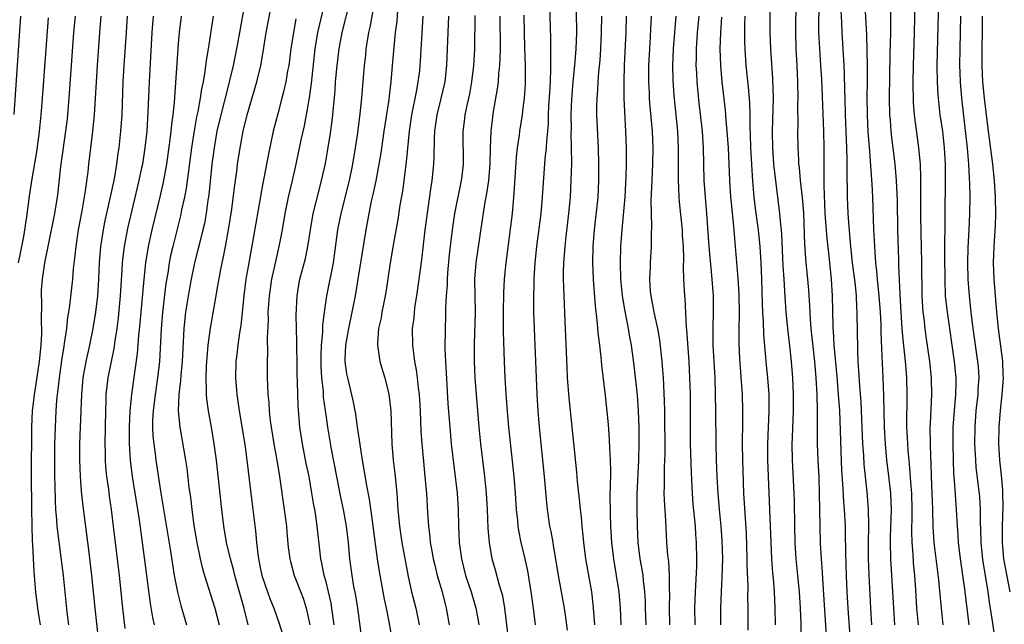
# Model space of a CAD drawing. Units: inches. Extents: x 2628000 to 2631000, y 1437000 to 1440000.
# Drawn here: x 2629422 to 2629542, y 1437517 to 1437591 of the extents above; entities that cross this region are included whole.
import ezdxf

# ---------------------------------------------------------------- set-up
doc = ezdxf.new("R2010")
doc.units = ezdxf.units.IN
doc.header["$MEASUREMENT"] = 0
doc.layers.add('LD26281437_2ft', color=250, linetype='Continuous')

msp = doc.modelspace()

# ---------------------------------------------------------------- linework, layer by layer
at = {"layer": 'LD26281437_2ft'}
for points, elevation in [([(2629516.87, 1437515), (2629516.81, 1437517.19), (2629516.72, 1437519), (2629516.6, 1437521), (2629516.42, 1437523), (2629516.21, 1437525), (2629516.07, 1437527), (2629516.03, 1437529), (2629516.01, 1437532.01), (2629515.97, 1437533), (2629515.76, 1437537), (2629515.73, 1437539), (2629515.75, 1437539.75), (2629515.87, 1437543), (2629515.88, 1437545), (2629515.81, 1437547), (2629515.64, 1437549), (2629515.47, 1437550.53), (2629515.18, 1437553), (2629514.98, 1437555), (2629514.86, 1437556.86), (2629514.74, 1437559), (2629514.64, 1437560.64), (2629514.45, 1437564.45), (2629514.41, 1437565), (2629514.33, 1437565.67), (2629514.22, 1437567), (2629513.64, 1437571.64), (2629513.5, 1437573), (2629513.35, 1437575), (2629513.32, 1437577), (2629513.44, 1437581), (2629513.38, 1437583.38), (2629513.12, 1437587), (2629513.04, 1437589), (2629513, 1437595)], 9900), ([(2629449, 1437591.98), (2629448.53, 1437589.47), (2629448.09, 1437587), (2629447.7, 1437585), (2629447.23, 1437583), (2629447, 1437582.15), (2629446.18, 1437579), (2629445.72, 1437577), (2629445.37, 1437575), (2629445.11, 1437573), (2629444.73, 1437569.27), (2629444.62, 1437568.62), (2629444.41, 1437567), (2629444.2, 1437565.8), (2629444.01, 1437565), (2629443.67, 1437563.67), (2629443.41, 1437562.59), (2629442.99, 1437561.01), (2629442.57, 1437559), (2629442.33, 1437557.67), (2629441.91, 1437555), (2629441.68, 1437553), (2629441.49, 1437549), (2629441.32, 1437547.32), (2629441.29, 1437546.71), (2629441.08, 1437545), (2629441.02, 1437543.02), (2629441.22, 1437541), (2629441.9, 1437537), (2629442.05, 1437536.05), (2629442.32, 1437533.68), (2629442.49, 1437532.49), (2629442.66, 1437531), (2629442.93, 1437529.07), (2629443.27, 1437527), (2629443.69, 1437525), (2629443.94, 1437523.94), (2629444.22, 1437523), (2629445.46, 1437519), (2629446.01, 1437517)], 9858), ([(2629449.54, 1437517), (2629449.02, 1437518.98), (2629447.89, 1437523), (2629447.72, 1437523.72), (2629447.37, 1437525), (2629446.9, 1437527), (2629446.57, 1437529), (2629446.32, 1437531), (2629445.67, 1437537), (2629445.39, 1437539), (2629445.05, 1437541), (2629444.69, 1437543), (2629444.48, 1437544.48), (2629444.44, 1437545), (2629444.46, 1437545.54), (2629444.4, 1437547), (2629444.46, 1437548.46), (2629444.53, 1437549.47), (2629444.67, 1437551), (2629444.93, 1437553.07), (2629445.63, 1437557), (2629445.74, 1437557.74), (2629446.19, 1437560.19), (2629446.36, 1437561), (2629446.48, 1437561.52), (2629446.78, 1437563), (2629447.15, 1437565), (2629447.54, 1437567.54), (2629447.86, 1437570.14), (2629448.14, 1437572.14), (2629448.24, 1437573), (2629448.55, 1437575), (2629448.93, 1437577), (2629449.41, 1437579), (2629450.58, 1437583), (2629451.07, 1437585), (2629451.36, 1437586.64), (2629451.73, 1437589), (2629452.48, 1437593)], 9860), ([(2629458.89, 1437592.89), (2629458.15, 1437589.85), (2629457.98, 1437589), (2629457.65, 1437587), (2629457.19, 1437582.81), (2629456.95, 1437581.05), (2629456.59, 1437579), (2629456.33, 1437577.67), (2629455.94, 1437575.94), (2629455.33, 1437573), (2629454.88, 1437571), (2629454.4, 1437569), (2629453.99, 1437567), (2629453.65, 1437565), (2629453.27, 1437563), (2629452.83, 1437561.17), (2629452.36, 1437559), (2629452.07, 1437557), (2629451.99, 1437555.99), (2629451.93, 1437555), (2629451.94, 1437554.06), (2629451.85, 1437551.85), (2629451.89, 1437550.11), (2629451.84, 1437549), (2629451.84, 1437547), (2629451.86, 1437546.14), (2629451.92, 1437545), (2629452.02, 1437544.02), (2629452.08, 1437543), (2629452.22, 1437541.78), (2629452.33, 1437541), (2629452.66, 1437539), (2629453.02, 1437537), (2629453.34, 1437535), (2629453.92, 1437531), (2629454.18, 1437529), (2629454.24, 1437528.24), (2629454.41, 1437526.41), (2629454.6, 1437525), (2629454.67, 1437524.67), (2629455.13, 1437523), (2629456.21, 1437520.21), (2629456.59, 1437519), (2629457.02, 1437517)], 9864), ([(2629459.98, 1437517), (2629459.72, 1437519), (2629459.62, 1437519.62), (2629459.31, 1437521), (2629459, 1437522.22), (2629458.78, 1437523), (2629458.49, 1437524.49), (2629458.37, 1437525), (2629458.28, 1437525.72), (2629457.92, 1437529), (2629457.75, 1437530.25), (2629457.62, 1437531), (2629457.52, 1437531.52), (2629457.29, 1437533), (2629456.93, 1437535), (2629456.6, 1437536.6), (2629456.14, 1437539), (2629455.83, 1437541), (2629455.6, 1437543.6), (2629455.55, 1437545), (2629455.53, 1437546.47), (2629455.49, 1437547.49), (2629455.48, 1437549), (2629455.45, 1437550.55), (2629455.45, 1437551.45), (2629455.39, 1437553), (2629455.35, 1437554.65), (2629455.47, 1437557), (2629455.69, 1437558.31), (2629455.83, 1437559), (2629456.48, 1437561.52), (2629456.79, 1437563), (2629457.09, 1437565), (2629457.44, 1437567), (2629458.15, 1437569.85), (2629458.46, 1437571), (2629458.92, 1437573.08), (2629459.22, 1437574.78), (2629459.57, 1437577), (2629459.82, 1437579), (2629459.9, 1437579.9), (2629460.1, 1437581.9), (2629460.17, 1437583), (2629460.34, 1437585), (2629460.58, 1437587), (2629460.95, 1437589), (2629461.98, 1437593)], 9866), ([(2629464.93, 1437593.07), (2629464.33, 1437589.67), (2629464.17, 1437589), (2629464, 1437588), (2629463.86, 1437587), (2629463.79, 1437586.21), (2629463.64, 1437585), (2629463.44, 1437582.56), (2629463.32, 1437581), (2629463.13, 1437579.13), (2629462.82, 1437576.82), (2629462.54, 1437575), (2629462.22, 1437573), (2629461.81, 1437571), (2629460.79, 1437567), (2629460.41, 1437565), (2629459.85, 1437561), (2629459.57, 1437559.57), (2629459.39, 1437558.61), (2629459.06, 1437557), (2629458.78, 1437555), (2629458.58, 1437553.42), (2629458.57, 1437552.57), (2629458.42, 1437551), (2629458.37, 1437549.63), (2629458.37, 1437549), (2629458.38, 1437548.38), (2629458.46, 1437547), (2629458.63, 1437545.37), (2629458.67, 1437544.67), (2629459, 1437542.23), (2629459.19, 1437541), (2629459.64, 1437538.36), (2629460.26, 1437535), (2629460.72, 1437532.72), (2629461.1, 1437531), (2629461.46, 1437529), (2629461.69, 1437527), (2629461.86, 1437525), (2629462.12, 1437523), (2629462.36, 1437521.64), (2629462.57, 1437520.57), (2629462.83, 1437519), (2629463.33, 1437515.33)], 9868), ([(2629486.19, 1437592.19), (2629486.31, 1437588.31), (2629486.32, 1437587), (2629486.3, 1437585.7), (2629486.33, 1437585), (2629486.33, 1437584.33), (2629486.22, 1437582.22), (2629486.08, 1437580.08), (2629486.03, 1437579), (2629486.01, 1437577.99), (2629485.93, 1437577), (2629485.81, 1437575.81), (2629485.78, 1437575), (2629485.63, 1437573.63), (2629485.31, 1437569), (2629485.13, 1437567), (2629484.61, 1437563), (2629484.41, 1437561), (2629484.29, 1437559), (2629484.23, 1437556.23), (2629484.25, 1437555), (2629484.31, 1437553), (2629484.56, 1437547), (2629484.66, 1437545), (2629484.78, 1437543), (2629484.94, 1437541), (2629485.56, 1437535), (2629485.83, 1437531.83), (2629485.92, 1437531), (2629486.21, 1437529), (2629486.35, 1437528.35), (2629486.58, 1437527), (2629486.65, 1437526.65), (2629487.25, 1437523), (2629487.63, 1437521), (2629487.99, 1437519), (2629488.12, 1437517.88), (2629488.35, 1437516.35)], 9882), ([(2629516.16, 1437593), (2629516.11, 1437589), (2629516.18, 1437587), (2629516.3, 1437585), (2629516.38, 1437583), (2629516.4, 1437581), (2629516.38, 1437580.38), (2629516.39, 1437577.61), (2629516.37, 1437577), (2629516.4, 1437575), (2629516.47, 1437573.53), (2629516.51, 1437573), (2629516.57, 1437572.57), (2629516.71, 1437571), (2629516.93, 1437568.93), (2629517.08, 1437567.08), (2629517.23, 1437563.23), (2629517.4, 1437561), (2629517.59, 1437559), (2629517.69, 1437557.69), (2629517.81, 1437555.81), (2629517.89, 1437554.11), (2629517.98, 1437553), (2629518.43, 1437549), (2629518.61, 1437547), (2629518.71, 1437545), (2629518.77, 1437543), (2629518.78, 1437539), (2629518.85, 1437537), (2629518.95, 1437534.95), (2629519.02, 1437533), (2629519.08, 1437529), (2629519.14, 1437526.86), (2629519.25, 1437525), (2629519.38, 1437523.38), (2629519.41, 1437522.59), (2629519.89, 1437515)], 9902), ([(2629522.81, 1437515), (2629522.52, 1437519), (2629522.41, 1437521), (2629522.32, 1437523), (2629522.25, 1437525.75), (2629522.22, 1437528.22), (2629522.19, 1437529), (2629522.08, 1437531), (2629521.99, 1437531.99), (2629521.88, 1437534.12), (2629521.76, 1437535.76), (2629521.5, 1437543), (2629521.37, 1437545), (2629521.19, 1437547.19), (2629520.84, 1437551), (2629520.74, 1437552.74), (2629520.71, 1437553), (2629520.7, 1437553.3), (2629520.62, 1437557), (2629520.5, 1437559), (2629520.21, 1437561.79), (2629519.96, 1437563.96), (2629519.74, 1437567), (2629519.61, 1437570.39), (2629519.62, 1437571.62), (2629519.6, 1437573), (2629519.6, 1437575), (2629519.56, 1437577), (2629519.31, 1437583.31), (2629519.21, 1437585), (2629519.07, 1437587.07), (2629518.98, 1437589), (2629519.02, 1437593)], 9904), ([(2629524.52, 1437593), (2629524.75, 1437588.75), (2629524.84, 1437584.84), (2629524.84, 1437583), (2629524.82, 1437581.18), (2629524.85, 1437579), (2629524.94, 1437576.94), (2629525.07, 1437575.07), (2629525.42, 1437570.58), (2629525.5, 1437569), (2629525.63, 1437565), (2629525.7, 1437563.7), (2629525.76, 1437562.24), (2629525.86, 1437561), (2629525.98, 1437559.98), (2629526.06, 1437559), (2629526.16, 1437558.16), (2629526.26, 1437557), (2629526.41, 1437555), (2629526.49, 1437553.51), (2629526.51, 1437552.51), (2629526.59, 1437550.59), (2629526.76, 1437547), (2629526.84, 1437544.84), (2629526.92, 1437541), (2629527.02, 1437539), (2629527.21, 1437537), (2629527.41, 1437535.41), (2629527.69, 1437533), (2629527.78, 1437531), (2629527.66, 1437527.66), (2629527.65, 1437527), (2629527.7, 1437525), (2629528.04, 1437519), (2629528.19, 1437517)], 9908), ([(2629534.11, 1437517), (2629533.81, 1437519.81), (2629533.56, 1437522.44), (2629533.01, 1437527), (2629532.89, 1437528.89), (2629532.84, 1437531), (2629532.68, 1437535), (2629532.64, 1437536.64), (2629532.59, 1437537.41), (2629532.55, 1437539), (2629532.53, 1437541), (2629532.54, 1437541.46), (2629532.72, 1437545), (2629532.69, 1437547), (2629532.49, 1437549), (2629532.03, 1437552.03), (2629531.9, 1437553), (2629531.77, 1437554.23), (2629531.66, 1437555), (2629531.61, 1437555.61), (2629531.53, 1437557), (2629531.49, 1437561), (2629531.39, 1437566.61), (2629531.39, 1437571.39), (2629531.32, 1437573), (2629531.15, 1437575), (2629530.59, 1437579), (2629530.48, 1437580.48), (2629530.45, 1437583), (2629530.47, 1437585), (2629530.6, 1437589), (2629530.67, 1437592.67)], 9912), ([(2629533.54, 1437593), (2629533.33, 1437585), (2629533.35, 1437583), (2629533.43, 1437581.43), (2629533.47, 1437581), (2629533.7, 1437579), (2629534, 1437577), (2629534.23, 1437575), (2629534.33, 1437573), (2629534.34, 1437571), (2629534.28, 1437567), (2629534.26, 1437561.74), (2629534.29, 1437559), (2629534.35, 1437557), (2629534.56, 1437555), (2629535.45, 1437549), (2629535.64, 1437547), (2629535.62, 1437546.38), (2629535.6, 1437545), (2629535.42, 1437543), (2629535.28, 1437541), (2629535.26, 1437539), (2629535.31, 1437537), (2629535.36, 1437535.36), (2629535.44, 1437534.56), (2629535.69, 1437531), (2629535.79, 1437529), (2629535.88, 1437527.88), (2629535.93, 1437527), (2629536.17, 1437525), (2629536.68, 1437521.32), (2629537.21, 1437517)], 9914), ([(2629421.05, 1437579.05), (2629421.85, 1437591)], 9842), ([(2629421.56, 1437561), (2629421.82, 1437562.18), (2629422.21, 1437564.21), (2629422.58, 1437566.58), (2629422.91, 1437569.09), (2629423.22, 1437571.22), (2629423.75, 1437574.25), (2629424.01, 1437576.01), (2629424.14, 1437577), (2629424.21, 1437577.79), (2629424.34, 1437579), (2629424.46, 1437580.46), (2629425.22, 1437590.78)], 9844), ([(2629428.46, 1437591), (2629428.29, 1437589), (2629427.72, 1437581), (2629427.49, 1437578.51), (2629427.31, 1437577), (2629426.7, 1437572.7), (2629426.37, 1437569.63), (2629426.29, 1437569), (2629425.95, 1437567), (2629425.17, 1437563.17), (2629424.8, 1437561.2), (2629424.75, 1437561), (2629424.44, 1437559), (2629424.34, 1437557.66), (2629424.32, 1437557), (2629424.37, 1437556.37), (2629424.32, 1437553.67), (2629424.37, 1437553), (2629424.36, 1437552.36), (2629424.28, 1437551), (2629424.08, 1437549), (2629423.7, 1437546.3), (2629423.48, 1437545), (2629423.27, 1437543.27), (2629423.24, 1437543), (2629423.14, 1437541), (2629423.13, 1437535.13), (2629423.15, 1437531.15), (2629423.19, 1437529), (2629423.25, 1437527.25), (2629423.29, 1437526.71), (2629423.44, 1437523.44), (2629423.54, 1437522.46), (2629423.64, 1437521), (2629423.87, 1437519), (2629424.04, 1437517.96), (2629424.23, 1437517)], 9846), ([(2629427.69, 1437517), (2629427.49, 1437518.51), (2629427.04, 1437523), (2629426.35, 1437528.35), (2629426.29, 1437529), (2629426.26, 1437529.74), (2629426.14, 1437531), (2629426.07, 1437532.07), (2629426.05, 1437533.95), (2629426.01, 1437535), (2629426, 1437536), (2629426.01, 1437539), (2629426.06, 1437541), (2629426.17, 1437543), (2629426.26, 1437544.26), (2629426.34, 1437545), (2629426.42, 1437545.58), (2629426.56, 1437547), (2629426.86, 1437549.14), (2629427.13, 1437550.87), (2629427.19, 1437551.19), (2629427.45, 1437553), (2629427.6, 1437554.4), (2629427.71, 1437555), (2629427.83, 1437555.83), (2629428.18, 1437559), (2629428.28, 1437560.28), (2629428.44, 1437561.56), (2629428.58, 1437563), (2629428.89, 1437565), (2629429.33, 1437567.33), (2629429.75, 1437569.75), (2629430.05, 1437572.05), (2629430.14, 1437573), (2629430.38, 1437575), (2629430.64, 1437577), (2629430.84, 1437579), (2629431.2, 1437585), (2629431.48, 1437589), (2629431.65, 1437591)], 9848), ([(2629434.81, 1437591), (2629434.66, 1437589), (2629434.4, 1437585), (2629434.29, 1437583), (2629434.14, 1437579), (2629434, 1437577), (2629433.77, 1437575), (2629433.67, 1437574.33), (2629433.5, 1437573), (2629433.2, 1437571.2), (2629432.67, 1437568.67), (2629432.05, 1437565.95), (2629431.87, 1437565), (2629431.56, 1437563), (2629431.39, 1437561), (2629431.3, 1437559), (2629431.17, 1437557), (2629430.94, 1437555), (2629430.61, 1437553), (2629430.21, 1437551), (2629429.77, 1437549), (2629429.41, 1437547), (2629429.24, 1437545), (2629429.17, 1437543), (2629429.01, 1437539), (2629429, 1437537), (2629429.07, 1437535.07), (2629429.22, 1437533.22), (2629429.42, 1437531.42), (2629430.11, 1437526.11), (2629430.47, 1437523), (2629430.87, 1437519), (2629431.28, 1437515.28)], 9850), ([(2629437.97, 1437591), (2629437.82, 1437589), (2629437.49, 1437583), (2629437.33, 1437579.33), (2629437.18, 1437577), (2629436.97, 1437575), (2629436.65, 1437573), (2629436.56, 1437572.56), (2629436.23, 1437571), (2629434.84, 1437565.16), (2629434.43, 1437563), (2629434.27, 1437561.73), (2629434.19, 1437561), (2629434.15, 1437560.15), (2629433.93, 1437557), (2629433.69, 1437554.31), (2629433.53, 1437553), (2629433.26, 1437551.26), (2629433.2, 1437550.8), (2629432.44, 1437547), (2629432.21, 1437545), (2629432.2, 1437544.2), (2629432.15, 1437543), (2629432.08, 1437539), (2629432.11, 1437537.89), (2629432.12, 1437537), (2629432.18, 1437536.18), (2629432.3, 1437535), (2629432.51, 1437533.49), (2629432.61, 1437532.61), (2629432.85, 1437531), (2629433.11, 1437529), (2629433.82, 1437523), (2629434.24, 1437519), (2629434.52, 1437516.52)], 9852), ([(2629441.36, 1437591), (2629441.12, 1437589), (2629441, 1437587.66), (2629440.51, 1437580.51), (2629440.35, 1437579), (2629440.19, 1437577.81), (2629440.12, 1437577), (2629440, 1437576), (2629439.58, 1437573), (2629439.19, 1437570.81), (2629438.82, 1437569.18), (2629437.79, 1437565), (2629437.35, 1437563), (2629437.02, 1437561), (2629436.81, 1437559), (2629436.33, 1437553.67), (2629436.18, 1437552.18), (2629436.01, 1437549.99), (2629435.51, 1437546.49), (2629435.32, 1437545), (2629435.13, 1437543), (2629435.04, 1437541), (2629435.04, 1437539.04), (2629435.16, 1437537), (2629435.4, 1437535), (2629436.24, 1437529.76), (2629436.64, 1437527), (2629437.58, 1437519.58), (2629437.88, 1437517.88), (2629438.08, 1437517)], 9854), ([(2629445.26, 1437591), (2629444.65, 1437587), (2629444.42, 1437585.58), (2629444.26, 1437584.26), (2629444.03, 1437583), (2629443.83, 1437582.17), (2629443.67, 1437581), (2629443.38, 1437579.38), (2629443.24, 1437578.76), (2629442.94, 1437577.06), (2629442.61, 1437575), (2629441.97, 1437570.03), (2629441.78, 1437569), (2629441.43, 1437567.43), (2629441.29, 1437566.71), (2629440.34, 1437563), (2629440.09, 1437561.91), (2629439.91, 1437561), (2629439.73, 1437559.73), (2629439.52, 1437558.48), (2629439.11, 1437555), (2629438.93, 1437552.93), (2629438.72, 1437549), (2629438.49, 1437547), (2629438.19, 1437545), (2629437.95, 1437543), (2629437.89, 1437541.89), (2629437.89, 1437541), (2629437.93, 1437539.93), (2629438.03, 1437539), (2629438.21, 1437537.79), (2629438.3, 1437537), (2629438.91, 1437533), (2629440.06, 1437525.94), (2629440.3, 1437524.3), (2629440.53, 1437523), (2629440.94, 1437520.94), (2629441.34, 1437519.34), (2629442.02, 1437517)], 9856), ([(2629467.7, 1437591.7), (2629467.61, 1437590.39), (2629467.42, 1437589), (2629467.23, 1437587.23), (2629467.06, 1437585), (2629466.89, 1437583), (2629466.59, 1437580.59), (2629466.02, 1437577), (2629465.85, 1437575.85), (2629465.65, 1437574.35), (2629465.43, 1437573), (2629465.05, 1437570.95), (2629464.7, 1437569.3), (2629464.51, 1437568.51), (2629464.2, 1437567), (2629463.84, 1437565), (2629462.88, 1437559), (2629462.53, 1437557), (2629462.14, 1437555), (2629461.72, 1437553), (2629461.37, 1437551), (2629461.28, 1437549.28), (2629461.29, 1437549), (2629461.49, 1437547.49), (2629461.61, 1437547), (2629461.82, 1437546.18), (2629462.26, 1437544.26), (2629462.59, 1437542.59), (2629462.8, 1437541), (2629463.1, 1437538.9), (2629463.4, 1437537), (2629463.64, 1437535.64), (2629463.88, 1437534.12), (2629464.25, 1437532.25), (2629464.65, 1437529.35), (2629464.71, 1437529), (2629465.24, 1437525), (2629465.47, 1437523.47), (2629466.09, 1437520.09), (2629466.32, 1437519), (2629466.66, 1437517.34), (2629467.41, 1437513)], 9870), ([(2629470.79, 1437591), (2629470.47, 1437585.53), (2629470.43, 1437585), (2629470.36, 1437584.35), (2629470.18, 1437583), (2629470, 1437582), (2629469.39, 1437579), (2629469.11, 1437577), (2629468.76, 1437573.24), (2629468.29, 1437569.71), (2629467.99, 1437567.99), (2629467.72, 1437566.28), (2629467.16, 1437563.16), (2629466.8, 1437561), (2629466.31, 1437557.69), (2629466.2, 1437557), (2629465.98, 1437555.98), (2629465.8, 1437555), (2629465.69, 1437554.31), (2629465.39, 1437553), (2629465.25, 1437551.25), (2629465.25, 1437551), (2629465.55, 1437549), (2629465.89, 1437547.89), (2629466.14, 1437547), (2629466.5, 1437545.5), (2629466.64, 1437545), (2629466.69, 1437544.69), (2629466.87, 1437543), (2629467, 1437539), (2629467.18, 1437537), (2629467.37, 1437535.37), (2629467.6, 1437533), (2629467.7, 1437531.7), (2629467.74, 1437531), (2629467.92, 1437529), (2629468.23, 1437527), (2629469, 1437522.87), (2629469.41, 1437521), (2629469.91, 1437519), (2629470.35, 1437517)], 9872), ([(2629473.89, 1437591), (2629473.8, 1437589), (2629473.75, 1437587), (2629473.67, 1437585), (2629473.44, 1437583), (2629472.96, 1437580.96), (2629472.47, 1437579), (2629472.18, 1437577), (2629472.14, 1437576.14), (2629472.13, 1437573.87), (2629472.09, 1437573), (2629471.89, 1437571), (2629471.76, 1437570.24), (2629471.25, 1437566.75), (2629471.04, 1437565), (2629470.63, 1437561.37), (2629470.01, 1437557), (2629469.82, 1437555.82), (2629469.72, 1437555), (2629469.67, 1437554.33), (2629469.5, 1437553), (2629469.52, 1437551), (2629469.7, 1437549.7), (2629469.77, 1437549), (2629469.97, 1437547.97), (2629470.09, 1437547), (2629470.21, 1437545.79), (2629470.32, 1437545), (2629470.44, 1437543), (2629470.54, 1437540.54), (2629470.65, 1437539), (2629470.85, 1437536.85), (2629471.04, 1437534.96), (2629471.21, 1437533), (2629471.34, 1437530.66), (2629471.45, 1437529), (2629471.64, 1437527.64), (2629471.69, 1437527), (2629471.82, 1437526.18), (2629472.05, 1437525), (2629472.22, 1437524.22), (2629472.53, 1437523), (2629473.11, 1437521), (2629473.49, 1437519.49), (2629473.63, 1437519), (2629474, 1437517)], 9874), ([(2629477.09, 1437591.09), (2629477.06, 1437587), (2629476.95, 1437585), (2629476.71, 1437583), (2629476.45, 1437581.55), (2629476.12, 1437580.12), (2629475.89, 1437579), (2629475.81, 1437578.19), (2629475.65, 1437577), (2629475.68, 1437573), (2629475.52, 1437571.52), (2629475.46, 1437571), (2629474.65, 1437567), (2629474.42, 1437565.58), (2629474.34, 1437565), (2629474, 1437562), (2629473.79, 1437559.79), (2629473.74, 1437559), (2629473.73, 1437558.27), (2629473.63, 1437557), (2629473.55, 1437555.55), (2629473.54, 1437554.46), (2629473.48, 1437553), (2629473.46, 1437550.54), (2629473.53, 1437549), (2629473.63, 1437547.63), (2629473.84, 1437543.84), (2629474.05, 1437541), (2629474.24, 1437539), (2629474.95, 1437533), (2629475.09, 1437531), (2629475.13, 1437529), (2629475.19, 1437527), (2629475.47, 1437525), (2629475.98, 1437523), (2629476.64, 1437521), (2629477.23, 1437519), (2629477.5, 1437517.5), (2629477.58, 1437517)], 9876), ([(2629481.23, 1437515), (2629480.77, 1437519), (2629480.5, 1437520.5), (2629480.36, 1437521), (2629480.06, 1437521.94), (2629479.62, 1437523.62), (2629479.22, 1437525), (2629478.87, 1437527), (2629478.72, 1437528.72), (2629478.64, 1437531), (2629478.53, 1437533), (2629478.33, 1437535), (2629477.85, 1437539), (2629477.64, 1437541), (2629477.29, 1437545), (2629477.15, 1437547), (2629477.06, 1437549.06), (2629477.05, 1437551.05), (2629477.17, 1437555), (2629477.11, 1437559), (2629477.25, 1437561), (2629477.98, 1437565.98), (2629478.37, 1437568.37), (2629478.58, 1437569.42), (2629478.79, 1437571), (2629478.96, 1437573), (2629479.01, 1437574.99), (2629479.09, 1437577), (2629479.28, 1437578.72), (2629479.38, 1437579.38), (2629479.86, 1437582.14), (2629479.97, 1437583), (2629480.03, 1437584.03), (2629480.14, 1437585), (2629480.19, 1437585.81), (2629480.21, 1437587), (2629480.18, 1437591)], 9878), ([(2629484.5, 1437517), (2629484.25, 1437519), (2629483.97, 1437521), (2629483.54, 1437523.54), (2629483.23, 1437525), (2629482.76, 1437527), (2629482.45, 1437528.45), (2629482.37, 1437529), (2629482.32, 1437529.68), (2629482.17, 1437531), (2629482.06, 1437533), (2629481.91, 1437535), (2629481.26, 1437541), (2629481.09, 1437542.91), (2629480.93, 1437545.07), (2629480.81, 1437547), (2629480.72, 1437549), (2629480.6, 1437552.6), (2629480.6, 1437555), (2629480.64, 1437557.36), (2629480.73, 1437559), (2629480.92, 1437561), (2629481.67, 1437567), (2629481.86, 1437569), (2629481.94, 1437570.06), (2629482.17, 1437573.83), (2629482.3, 1437575), (2629482.54, 1437576.54), (2629482.59, 1437577), (2629482.9, 1437579), (2629483, 1437579.79), (2629483.14, 1437581), (2629483.26, 1437582.74), (2629483.28, 1437583), (2629483.27, 1437585), (2629483.18, 1437587.18), (2629483.13, 1437589), (2629483.11, 1437591.11)], 9880), ([(2629491.7, 1437517), (2629491.56, 1437519), (2629491.51, 1437519.51), (2629491.33, 1437521), (2629490.62, 1437525), (2629490.37, 1437527), (2629490.25, 1437528.25), (2629490.16, 1437529), (2629490.07, 1437530.07), (2629489.95, 1437531), (2629489.88, 1437531.88), (2629489.6, 1437534.4), (2629489.53, 1437535.53), (2629488.59, 1437544.59), (2629488.4, 1437547), (2629488.33, 1437548.33), (2629488.11, 1437553.89), (2629487.96, 1437557), (2629487.94, 1437558.06), (2629487.89, 1437559), (2629487.89, 1437559.89), (2629487.93, 1437561), (2629488.02, 1437561.98), (2629488.08, 1437563), (2629488.2, 1437564.2), (2629488.53, 1437567), (2629488.74, 1437569), (2629488.84, 1437571), (2629488.89, 1437573.11), (2629488.88, 1437575), (2629488.84, 1437576.84), (2629488.85, 1437577.15), (2629488.83, 1437579), (2629488.89, 1437580.89), (2629489.06, 1437583), (2629489.27, 1437585), (2629489.45, 1437587), (2629489.52, 1437589), (2629489.47, 1437591.47)], 9884), ([(2629494.93, 1437517), (2629494.82, 1437519), (2629494.66, 1437521), (2629494.36, 1437523), (2629494.02, 1437525), (2629493.79, 1437527), (2629493.66, 1437529), (2629493.6, 1437530.4), (2629493.59, 1437533), (2629493.62, 1437533.62), (2629493.65, 1437535.65), (2629493.63, 1437537), (2629493.54, 1437538.46), (2629493.5, 1437539.5), (2629493.35, 1437541.35), (2629493, 1437544.88), (2629492.57, 1437548.57), (2629492.49, 1437549.51), (2629492.31, 1437551), (2629492.15, 1437552.15), (2629492, 1437554), (2629491.78, 1437555.78), (2629491.6, 1437558.4), (2629491.55, 1437559), (2629491.48, 1437561), (2629491.52, 1437563), (2629491.66, 1437565), (2629492.11, 1437569), (2629492.21, 1437571), (2629492.2, 1437573), (2629492.14, 1437575), (2629491.97, 1437579), (2629491.96, 1437579.96), (2629491.98, 1437581), (2629492.06, 1437581.94), (2629492.11, 1437583), (2629492.19, 1437584.19), (2629492.35, 1437585.65), (2629492.44, 1437587), (2629492.53, 1437589), (2629492.54, 1437591)], 9886), ([(2629497.94, 1437517), (2629497.87, 1437519), (2629497.86, 1437519.86), (2629497.81, 1437521), (2629497.64, 1437522.36), (2629497.59, 1437523), (2629497.51, 1437523.51), (2629497.23, 1437525), (2629496.98, 1437527), (2629496.89, 1437529), (2629496.86, 1437531), (2629496.87, 1437532.87), (2629497.08, 1437537), (2629497.11, 1437539.11), (2629497.09, 1437541), (2629497.03, 1437543), (2629496.9, 1437544.9), (2629496.5, 1437548.5), (2629496.16, 1437551), (2629495.97, 1437551.97), (2629495.8, 1437553), (2629495.52, 1437554.48), (2629495.34, 1437555.34), (2629495.06, 1437557), (2629494.87, 1437559), (2629494.83, 1437561), (2629494.89, 1437563), (2629495.02, 1437565), (2629495.21, 1437566.79), (2629495.23, 1437567.23), (2629495.39, 1437569), (2629495.53, 1437571.53), (2629495.57, 1437573), (2629495.57, 1437575), (2629495.49, 1437577), (2629495.34, 1437579.34), (2629495.28, 1437581), (2629495.27, 1437583), (2629495.33, 1437585), (2629495.45, 1437587.45), (2629495.5, 1437589), (2629495.55, 1437591)], 9888), ([(2629500.84, 1437517), (2629500.79, 1437519), (2629500.83, 1437520.83), (2629500.81, 1437521.19), (2629500.8, 1437523), (2629500.7, 1437524.7), (2629500.6, 1437525.4), (2629500.47, 1437527), (2629500.34, 1437529.66), (2629500.18, 1437532.18), (2629500.16, 1437533), (2629500.18, 1437533.82), (2629500.17, 1437535), (2629500.19, 1437536.19), (2629500.24, 1437537), (2629500.25, 1437537.75), (2629500.22, 1437543), (2629500.2, 1437544.2), (2629500.05, 1437547), (2629499.99, 1437547.99), (2629499.9, 1437549), (2629499.61, 1437551.61), (2629499.36, 1437553), (2629498.92, 1437555), (2629498.55, 1437557), (2629498.5, 1437557.5), (2629498.4, 1437559), (2629498.47, 1437560.47), (2629498.48, 1437561), (2629498.61, 1437563), (2629498.62, 1437564.62), (2629498.66, 1437565.34), (2629498.61, 1437567), (2629498.58, 1437568.58), (2629498.62, 1437569.38), (2629498.67, 1437571), (2629498.78, 1437573), (2629498.81, 1437575), (2629498.71, 1437577), (2629498.41, 1437580.41), (2629498.37, 1437581), (2629498.35, 1437581.65), (2629498.27, 1437583), (2629498.26, 1437584.26), (2629498.27, 1437585), (2629498.31, 1437585.69), (2629498.38, 1437587), (2629498.49, 1437588.49), (2629498.53, 1437589.47), (2629498.62, 1437591)], 9890), ([(2629501.58, 1437591), (2629501.23, 1437587), (2629501.15, 1437585), (2629501.2, 1437583.2), (2629501.34, 1437581.34), (2629501.75, 1437577), (2629501.85, 1437575), (2629501.86, 1437573), (2629501.84, 1437571.84), (2629501.84, 1437571), (2629501.9, 1437570.1), (2629501.92, 1437569), (2629502, 1437568), (2629502.32, 1437565), (2629502.35, 1437564.35), (2629502.45, 1437563), (2629502.51, 1437561.49), (2629502.47, 1437560.47), (2629502.51, 1437559), (2629502.61, 1437557), (2629502.65, 1437556.65), (2629502.82, 1437553.18), (2629502.86, 1437552.86), (2629503.13, 1437549), (2629503.24, 1437547), (2629503.3, 1437545), (2629503.31, 1437543), (2629503.3, 1437541), (2629503.31, 1437539), (2629503.41, 1437535.41), (2629503.54, 1437533), (2629503.65, 1437531.65), (2629503.91, 1437529), (2629503.97, 1437527.97), (2629504.04, 1437527), (2629504.09, 1437525), (2629504.07, 1437524.07), (2629503.9, 1437521), (2629503.85, 1437519), (2629503.88, 1437517)], 9892), ([(2629507.04, 1437517), (2629507.05, 1437519.05), (2629507.12, 1437521), (2629507.22, 1437522.78), (2629507.28, 1437525), (2629507.22, 1437527.22), (2629507.08, 1437529), (2629506.88, 1437531), (2629506.71, 1437533), (2629506.59, 1437535), (2629506.51, 1437537), (2629506.46, 1437539), (2629506.44, 1437543), (2629506.4, 1437545), (2629506.33, 1437547), (2629506.11, 1437551), (2629506.09, 1437553), (2629506.15, 1437555), (2629506.13, 1437557), (2629506, 1437559), (2629505.9, 1437559.9), (2629505.63, 1437563), (2629505.35, 1437567), (2629505.17, 1437569), (2629505.03, 1437571), (2629504.94, 1437575), (2629504.8, 1437577), (2629504.42, 1437580.42), (2629504.17, 1437583), (2629504.1, 1437584.1), (2629504.05, 1437585), (2629504.07, 1437585.93), (2629504.07, 1437587), (2629504.2, 1437589), (2629504.39, 1437591)], 9894), ([(2629507.12, 1437590.88), (2629507, 1437589), (2629506.93, 1437587), (2629507, 1437585), (2629507.18, 1437583), (2629507.56, 1437579.56), (2629507.64, 1437578.36), (2629507.78, 1437577), (2629507.92, 1437575), (2629507.97, 1437574.03), (2629508.04, 1437572.04), (2629508.09, 1437571), (2629508.23, 1437569), (2629508.28, 1437568.28), (2629508.59, 1437565.41), (2629509.1, 1437559.1), (2629509.21, 1437557.21), (2629509.25, 1437554.75), (2629509.23, 1437553), (2629509.24, 1437551.24), (2629509.33, 1437549.33), (2629509.62, 1437545), (2629509.68, 1437543), (2629509.68, 1437541.68), (2629509.64, 1437539), (2629509.66, 1437537), (2629509.7, 1437535.7), (2629509.81, 1437533), (2629510.12, 1437528.12), (2629510.22, 1437525), (2629510.22, 1437524.22), (2629510.31, 1437521.69), (2629510.29, 1437520.29), (2629510.33, 1437519), (2629510.32, 1437516.32)], 9896), ([(2629509.97, 1437591), (2629509.93, 1437589.93), (2629509.93, 1437587.93), (2629509.96, 1437587), (2629510.1, 1437585), (2629510.37, 1437582.37), (2629510.51, 1437580.51), (2629510.55, 1437579), (2629510.56, 1437577.44), (2629510.61, 1437576.61), (2629510.65, 1437575), (2629510.91, 1437570.91), (2629511.06, 1437569), (2629511.27, 1437567.27), (2629511.58, 1437565), (2629511.77, 1437563), (2629511.89, 1437561), (2629511.98, 1437559), (2629512.07, 1437556.07), (2629512.11, 1437555), (2629512.19, 1437553.81), (2629512.24, 1437552.24), (2629512.49, 1437549.51), (2629512.57, 1437548.57), (2629512.72, 1437547), (2629512.86, 1437545), (2629512.86, 1437543), (2629512.7, 1437539), (2629512.71, 1437537), (2629512.79, 1437535), (2629512.98, 1437531), (2629513.11, 1437527), (2629513.2, 1437525), (2629513.32, 1437523.32), (2629513.39, 1437522.61), (2629513.52, 1437521), (2629513.63, 1437519), (2629513.66, 1437517)], 9898), ([(2629525.43, 1437517), (2629525.3, 1437519), (2629525.08, 1437523.08), (2629525, 1437525), (2629524.99, 1437527), (2629525.03, 1437529), (2629525.02, 1437531), (2629524.85, 1437533.15), (2629524.48, 1437536.48), (2629524.42, 1437537.58), (2629524.32, 1437539), (2629524.17, 1437543), (2629524.11, 1437544.11), (2629523.94, 1437546.06), (2629523.85, 1437547.85), (2629523.76, 1437549), (2629523.7, 1437550.3), (2629523.65, 1437553), (2629523.64, 1437554.36), (2629523.63, 1437555), (2629523.58, 1437555.58), (2629523.53, 1437557), (2629523.37, 1437558.63), (2629523.08, 1437561), (2629522.86, 1437563), (2629522.64, 1437565.36), (2629522.52, 1437567), (2629522.46, 1437569), (2629522.41, 1437572.41), (2629522.42, 1437573.58), (2629522.39, 1437575), (2629522.31, 1437577), (2629522.22, 1437579), (2629522.15, 1437581), (2629522.12, 1437581.88), (2629522.1, 1437584.1), (2629522.05, 1437585), (2629521.8, 1437589), (2629521.76, 1437590.24), (2629521.68, 1437591.68)], 9906), ([(2629531.08, 1437517), (2629530.9, 1437519), (2629530.77, 1437521.23), (2629530.63, 1437523), (2629530.49, 1437524.49), (2629530.43, 1437525.57), (2629530.32, 1437527), (2629530.29, 1437528.29), (2629530.31, 1437530.31), (2629530.33, 1437531), (2629530.27, 1437533), (2629530.19, 1437533.81), (2629530.04, 1437536.04), (2629529.94, 1437537), (2629529.83, 1437538.17), (2629529.78, 1437539), (2629529.76, 1437539.76), (2629529.69, 1437541), (2629529.69, 1437542.31), (2629529.72, 1437543.72), (2629529.73, 1437545), (2629529.68, 1437547), (2629529.62, 1437547.62), (2629529.52, 1437549), (2629529.46, 1437549.46), (2629529.27, 1437551.27), (2629529.11, 1437553), (2629528.97, 1437555), (2629528.85, 1437557.15), (2629528.71, 1437560.71), (2629528.68, 1437561.32), (2629528.59, 1437565), (2629528.53, 1437568.53), (2629528.42, 1437571), (2629528.24, 1437573), (2629528.01, 1437575), (2629527.89, 1437575.89), (2629527.77, 1437577), (2629527.68, 1437578.32), (2629527.61, 1437579), (2629527.58, 1437581), (2629527.65, 1437586.35), (2629527.72, 1437589), (2629527.72, 1437590.28), (2629527.74, 1437591.74)], 9910), ([(2629540.45, 1437515), (2629540.03, 1437517.97), (2629539.73, 1437519.73), (2629539.57, 1437521), (2629538.93, 1437524.93), (2629538.7, 1437527), (2629538.67, 1437528.67), (2629538.64, 1437529.36), (2629538.65, 1437531), (2629538.55, 1437532.55), (2629538.45, 1437533.55), (2629538.12, 1437536.12), (2629538.05, 1437537), (2629537.96, 1437539), (2629537.97, 1437541), (2629538.12, 1437543), (2629538.35, 1437545), (2629538.37, 1437545.63), (2629538.46, 1437547), (2629538.38, 1437548.38), (2629538.32, 1437549), (2629537.75, 1437553), (2629537.49, 1437555), (2629537.29, 1437557), (2629537.15, 1437559), (2629537.1, 1437561), (2629537.14, 1437562.86), (2629537.26, 1437565), (2629537.34, 1437567), (2629537.36, 1437569), (2629537.34, 1437570.66), (2629537.3, 1437571.3), (2629537.22, 1437573), (2629537.06, 1437574.94), (2629536.38, 1437581), (2629536.2, 1437583), (2629536.15, 1437584.15), (2629536.12, 1437585), (2629536.16, 1437587), (2629536.26, 1437591)], 9916), ([(2629542.23, 1437521), (2629541.49, 1437525), (2629541.3, 1437527), (2629541.3, 1437529), (2629541.39, 1437531.39), (2629541.37, 1437533), (2629541.36, 1437533.36), (2629541.18, 1437535.18), (2629540.97, 1437537), (2629540.88, 1437539), (2629540.91, 1437541), (2629541.06, 1437543.06), (2629541.28, 1437545), (2629541.42, 1437547), (2629541.41, 1437547.41), (2629541.34, 1437549), (2629541.31, 1437549.31), (2629540.82, 1437553), (2629540.61, 1437555), (2629540.28, 1437559), (2629540.21, 1437561), (2629540.3, 1437563), (2629540.46, 1437565.54), (2629540.51, 1437567), (2629540.48, 1437569), (2629540.35, 1437571), (2629540.2, 1437572.2), (2629540.13, 1437573), (2629539.59, 1437577), (2629539.31, 1437579.31), (2629539.13, 1437581), (2629538.92, 1437583), (2629538.82, 1437585), (2629538.83, 1437587), (2629538.87, 1437589.13), (2629538.86, 1437591)], 9918), ([(2629455.32, 1437590.68), (2629455.02, 1437589), (2629454.72, 1437587), (2629454.46, 1437585), (2629454.33, 1437584.33), (2629454.11, 1437583), (2629453.81, 1437581.81), (2629453.63, 1437581), (2629453.12, 1437579.12), (2629452.57, 1437577), (2629451.95, 1437574.05), (2629451.48, 1437571.48), (2629451.31, 1437570.69), (2629450.19, 1437564.19), (2629449.59, 1437561), (2629449.24, 1437559), (2629448.99, 1437556.99), (2629448.62, 1437553.38), (2629448.47, 1437552.47), (2629448.26, 1437551), (2629448.14, 1437549.86), (2629448.02, 1437549), (2629447.97, 1437547), (2629448.13, 1437545), (2629448.42, 1437543), (2629449.1, 1437538.9), (2629449.37, 1437537), (2629449.96, 1437531.96), (2629450.42, 1437528.42), (2629450.54, 1437527), (2629450.74, 1437525.26), (2629451, 1437523.94), (2629451.2, 1437523), (2629451.88, 1437521), (2629452.18, 1437520.18), (2629452.65, 1437519), (2629453.27, 1437517.27), (2629453.73, 1437515.73)], 9862)]:
    msp.add_lwpolyline(points, dxfattribs=dict(at, elevation=elevation))

doc.saveas('drawing.dxf')
